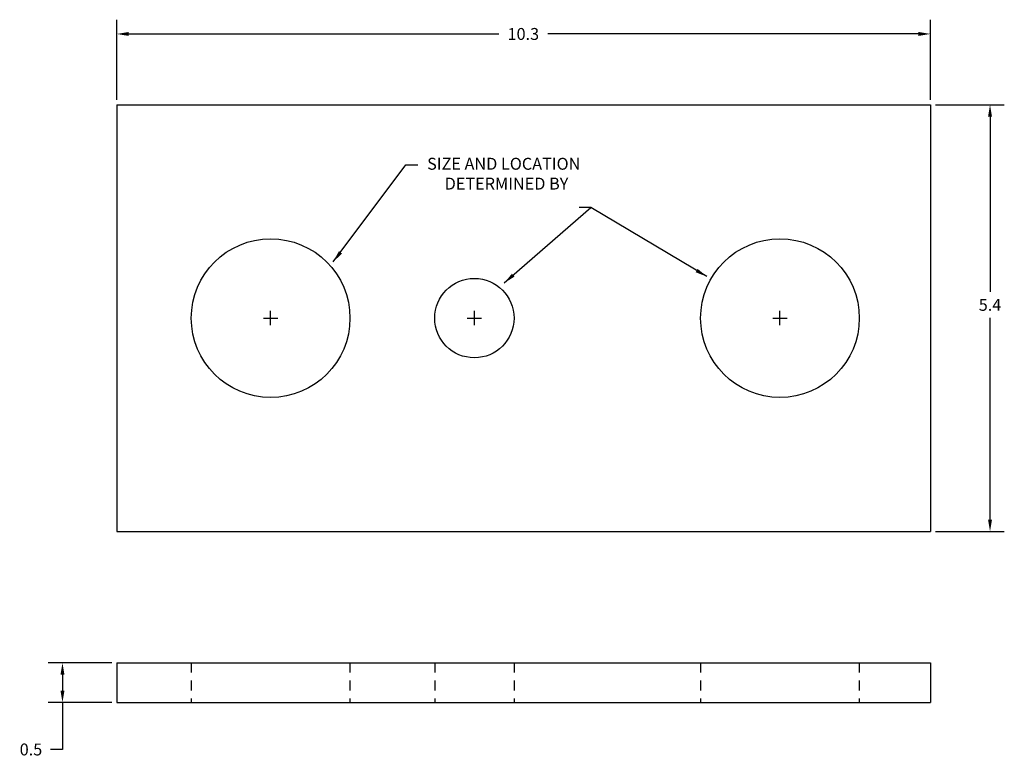
# Model space of a CAD drawing. Extents: x 2.8 to 15.2, y -2.3 to 7.
import ezdxf

# ---------------------------------------------------------------- set-up
doc = ezdxf.new("R2010")
doc.units = 0
doc.header["$LTSCALE"] = 0.5
doc.header["$MEASUREMENT"] = 0
doc.linetypes.add('HIDDEN', pattern=[0.375, 0.25, -0.125])
doc.layers.get('0').update_dxf_attribs({"linetype": 'CONTINUOUS'})
doc.layers.get('DEFPOINTS').update_dxf_attribs({"linetype": 'CONTINUOUS'})
doc.layers.add('DIMBCPI', color=7, linetype='CONTINUOUS')
doc.layers.add('HIDDENBCPI', color=7, linetype='HIDDEN')
doc.styles.add('ROMANS', font='romans.shx')
doc.dimstyles.new('SEPTIC', dxfattribs={"dimscale": 0, "dimtxt": 0.15, "dimasz": 0.15, "dimexe": 0.18, "dimexo": 0.0625, "dimgap": 0.09, "dimtad": 0, "dimtih": 1, "dimtoh": 1, "dimdec": 1, "dimzin": 3, "dimtxsty": 'ROMANS', "dimcen": 0.09, "dimazin": 3, "dimtfac": 0.1, "dimtdec": 4, "dimtofl": 0, "dimtmove": 0, "dimatfit": 3, "dimtolj": 1, "dimtzin": 0})
doc.dimstyles.new('SEPTIC$7', dxfattribs={"dimscale": 0, "dimtxt": 0.15, "dimasz": 0.15, "dimexe": 0.18, "dimexo": 0.0625, "dimgap": 0.09, "dimtad": 0, "dimtih": 1, "dimtoh": 1, "dimdec": 1, "dimzin": 3, "dimtxsty": 'ROMANS', "dimcen": 0.09, "dimazin": 3, "dimtfac": 0.1, "dimtdec": 4, "dimtofl": 0, "dimtmove": 0, "dimatfit": 3, "dimtolj": 1, "dimtzin": 0})

# ---------------------------------------------------------------- blocks, each defined once
blk = doc.blocks.new('*D2')
at = {"color": 0, "linetype": 'BYBLOCK'}
for p, q in [((14.379, 5.917), (15.248, 5.917)), ((15.068, 5.767), (15.068, 3.562)), ((15.068, 0.692), (15.068, 3.232)), ((14.379, 0.542), (15.248, 0.542))]:
    blk.add_line(p, q, dxfattribs=at)
for points in [[(15.043, 5.767), (15.093, 5.767), (15.068, 5.917)], [(15.043, 0.692), (15.093, 0.692), (15.068, 0.542)]]:
    blk.add_solid(points, dxfattribs=at)
at = {"layer": 'DEFPOINTS', "color": 0, "linetype": 'BYBLOCK'}
for p in [(14.316, 5.917), (14.316, 0.542), (15.068, 0.542)]:
    blk.add_point(p, dxfattribs=at)
at = {"color": 0, "linetype": 'BYBLOCK', "insert": (15.068, 3.397), "char_height": 0.15, "attachment_point": 5, "style": 'ROMANS'}
blk.add_mtext('\\A1;5.4', dxfattribs=at)
blk = doc.blocks.new('*D3')
at = {"color": 0, "linetype": 'BYBLOCK'}
for p, q in [((4.066, 5.98), (4.066, 6.991)), ((14.316, 5.98), (14.316, 6.991)), ((4.216, 6.811), (8.879, 6.811)), ((14.166, 6.811), (9.494, 6.811))]:
    blk.add_line(p, q, dxfattribs=at)
for points in [[(4.216, 6.836), (4.216, 6.786), (4.066, 6.811)], [(14.166, 6.836), (14.166, 6.786), (14.316, 6.811)]]:
    blk.add_solid(points, dxfattribs=at)
at = {"layer": 'DEFPOINTS', "color": 0, "linetype": 'BYBLOCK'}
for p in [(4.066, 6.811), (4.066, 5.917), (14.316, 5.917)]:
    blk.add_point(p, dxfattribs=at)
at = {"color": 0, "linetype": 'BYBLOCK', "insert": (9.187, 6.811), "char_height": 0.15, "attachment_point": 5, "style": 'ROMANS'}
blk.add_mtext('\\A1;10.3', dxfattribs=at)
blk = doc.blocks.new('*D4')
at = {"color": 0, "linetype": 'BYBLOCK'}
for p, q in [((4.004, -1.113), (3.2, -1.113)), ((3.38, -1.263), (3.38, -1.463)), ((4.004, -1.613), (3.2, -1.613)), ((3.38, -1.613), (3.38, -2.206)), ((3.38, -2.206), (3.23, -2.206))]:
    blk.add_line(p, q, dxfattribs=at)
for points in [[(3.355, -1.263), (3.405, -1.263), (3.38, -1.113)], [(3.355, -1.463), (3.405, -1.463), (3.38, -1.613)]]:
    blk.add_solid(points, dxfattribs=at)
at = {"layer": 'DEFPOINTS', "color": 0, "linetype": 'BYBLOCK'}
for p in [(3.38, -1.113), (4.066, -1.113), (4.066, -1.613)]:
    blk.add_point(p, dxfattribs=at)
at = {"color": 0, "linetype": 'BYBLOCK', "insert": (2.983, -2.206), "char_height": 0.15, "attachment_point": 5, "style": 'ROMANS'}
blk.add_mtext('\\A1;0.5', dxfattribs=at)

msp = doc.modelspace()

# ---------------------------------------------------------------- linework, layer by layer
for p, q in [((4.066, 5.917), (14.316, 5.917)), ((4.066, 5.917), (4.066, 0.542)), ((14.316, 5.917), (14.316, 0.542)), ((5.913, 3.23), (6.093, 3.23)), ((6.003, 3.14), (6.003, 3.32)), ((8.48, 3.23), (8.66, 3.23)), ((8.57, 3.14), (8.57, 3.32)), ((12.331, 3.23), (12.511, 3.23)), ((12.421, 3.14), (12.421, 3.32)), ((4.066, 0.542), (14.316, 0.542)), ((4.066, -1.113), (14.316, -1.113)), ((4.066, -1.113), (4.066, -1.613)), ((14.316, -1.113), (14.316, -1.613)), ((4.066, -1.613), (14.316, -1.613))]:
    msp.add_line(p, q)
for centre, radius in [((6.003, 3.23), 1), ((12.421, 3.23), 1), ((8.57, 3.23), 0.5)]:
    msp.add_circle(centre, radius)
at = {"layer": 'HIDDENBCPI'}
for p, q in [((5.003, -1.113), (5.003, -1.613)), ((7.003, -1.113), (7.003, -1.613)), ((8.07, -1.113), (8.07, -1.613)), ((9.07, -1.113), (9.07, -1.613)), ((11.421, -1.113), (11.421, -1.613)), ((13.421, -1.113), (13.421, -1.613))]:
    msp.add_line(p, q, dxfattribs=at)

# ---------------------------------------------------------------- texts
at = {"style": 'ROMANS'}
for s, p in [('SIZE AND LOCATION ', (7.975, 5.1)), ('DETERMINED BY ', (8.196, 4.85))]:
    msp.add_text(s, height=0.15, dxfattribs=at).set_placement(p)
at = {"layer": 'HIDDENBCPI', "char_height": 0.15, "style": 'ROMANS'}
for insert, attachment_point in [((7.947, 5.162), 4), ((7.833, 4.624), 6)]:
    msp.add_mtext('\\A1;', dxfattribs=dict(at, insert=insert, attachment_point=attachment_point))

# ---------------------------------------------------------------- dimensions: what is measured, and where the dimension line sits
at = {"layer": 'DIMBCPI'}
dim = msp.add_linear_dim(base=(4.066251106, 6.810801033), p1=(14.316251106, 5.91744083), p2=(4.066251106, 5.91744083), dimstyle='SEPTIC', override={"dimscale": 1}, dxfattribs=at)
dim.commit()
dim.dimension.update_dxf_attribs({"geometry": '*D3', "text_midpoint": (9.186601453, 6.810801033), "dimtype": 160})
for base, p1, p2, picture, middle in [((15.068, 0.542), (14.316, 5.917), (14.316, 0.542), '*D2', (15.068, 3.397)), ((3.38, -1.113), (4.066, -1.613), (4.066, -1.113), '*D4', (2.983, -2.206))]:
    dim = msp.add_linear_dim(base=base, p1=p1, p2=p2, angle=90, dimstyle='SEPTIC', override={"dimscale": 1}, dxfattribs=at)
    dim.commit()
    dim.dimension.update_dxf_attribs({"geometry": picture, "text_midpoint": middle, "dimtype": 160})

# ---------------------------------------------------------------- leaders
for points in [[(6.793, 3.939), (7.707, 5.162), (7.857, 5.162)], [(8.947, 3.673), (10.039, 4.624), (9.889, 4.624)], [(11.5, 3.753), (10.039, 4.624)]]:
    msp.add_leader(points, dimstyle='SEPTIC$7', override={"dimscale": 1}, dxfattribs=at)

doc.saveas('drawing.dxf')
